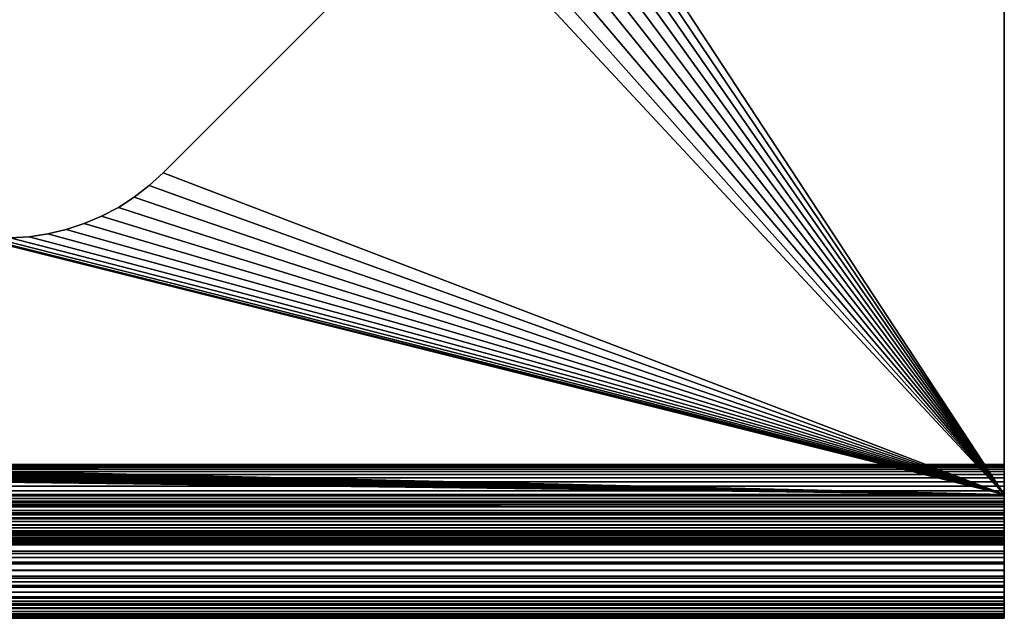
# Model space of a CAD drawing. Extents: x -225 to 225, y -198 to 198.
# Drawn here: x 205 to 225, y -155 to -143 of the extents above; entities that cross this region are included whole.
import ezdxf

# ---------------------------------------------------------------- set-up
doc = ezdxf.new("R2010")
doc.units = 0
doc.layers.add('L1', color=7, linetype='CONTINUOUS')

msp = doc.modelspace()

# ---------------------------------------------------------------- linework, layer by layer
at = {"layer": 'L1', "color": 254}
for points in [[(214.9747, -137.6483, 8.5), (225, -127.5, 8.5), (225, -152.5, 8.5)], [(225, -127.5, 10), (214.999, -137.2671, 10), (225, -152.5, 10)], [(225, -152.5, 8.5), (225, -127.5, 8.5), (225, -152.5, 10)], [(225, -152.5, 10), (225, -127.5, 8.5), (225, -127.5, 10)], [(225, -152.5, 10), (214.999, -137.2671, 10), (214.9747, -137.6483, 10)], [(214.9747, -137.6483, 8.5), (225, -152.5, 8.5), (214.9181, -138.026, 8.5)], [(225, -152.5, 10), (214.9747, -137.6483, 10), (214.9181, -138.026, 10)], [(225, -152.5, 8.5), (214.8297, -138.3977, 8.5), (214.9181, -138.026, 8.5)], [(214.9181, -138.026, 10), (214.8297, -138.3977, 10), (225, -152.5, 10)], [(225, -152.5, 8.5), (214.7102, -138.7604, 8.5), (214.8297, -138.3977, 8.5)], [(225, -152.5, 10), (214.8297, -138.3977, 10), (214.7102, -138.7604, 10)], [(214.5603, -139.1117, 8.5), (214.7102, -138.7604, 8.5), (225, -152.5, 8.5)], [(225, -152.5, 10), (214.7102, -138.7604, 10), (214.5603, -139.1117, 10)], [(214.5603, -139.1117, 8.5), (225, -152.5, 8.5), (214.3811, -139.4491, 8.5)], [(214.5603, -139.1117, 10), (214.3811, -139.4491, 10), (225, -152.5, 10)], [(214.3811, -139.4491, 8.5), (225, -152.5, 8.5), (214.174, -139.77, 8.5)], [(225, -152.5, 10), (214.3811, -139.4491, 10), (214.174, -139.77, 10)], [(225, -152.5, 8.5), (213.9404, -140.0722, 8.5), (214.174, -139.77, 8.5)], [(225, -152.5, 10), (214.174, -139.77, 10), (213.9404, -140.0722, 10)], [(225, -152.5, 8.5), (213.682, -140.3536, 8.5), (213.9404, -140.0722, 8.5)], [(213.9404, -140.0722, 10), (213.682, -140.3536, 10), (225, -152.5, 10)], [(208.0251, -146.0104, 8.5), (213.682, -140.3536, 8.5), (225, -152.5, 8.5)], [(225, -152.5, 10), (213.682, -140.3536, 10), (208.0251, -146.0104, 10)], [(213.682, -140.3536, 10), (213.682, -140.3536, 8.5), (208.0251, -146.0104, 10)], [(208.0251, -146.0104, 10), (213.682, -140.3536, 8.5), (208.0251, -146.0104, 8.5)], [(225, -152.5, 10), (-200.3442, -142.7329, 10), (-200.3523, -143.1148, 10)], [(204.9387, -147.3274, 10), (-200.3442, -142.7329, 10), (225, -152.5, 10)], [(225, -152.5, 8.5), (-200.3927, -143.4946, 8.5), (-200.3523, -143.1148, 8.5)], [(225, -152.5, 10), (-200.3523, -143.1148, 10), (-200.3927, -143.4946, 10)], [(-200.3523, -143.1148, 8.5), (203.8019, -147.2063, 8.5), (225, -152.5, 8.5)], [(225, -152.5, 8.5), (-200.4653, -143.8696, 8.5), (-200.3927, -143.4946, 8.5)], [(-200.4653, -143.8696, 10), (225, -152.5, 10), (-200.3927, -143.4946, 10)], [(-200.5693, -144.2372, 8.5), (-200.4653, -143.8696, 8.5), (225, -152.5, 8.5)], [(-200.4653, -143.8696, 10), (-200.5693, -144.2372, 10), (225, -152.5, 10)], [(-200.5693, -144.2372, 8.5), (225, -152.5, 8.5), (-200.7042, -144.5945, 8.5)], [(-200.5693, -144.2372, 10), (-200.7042, -144.5945, 10), (225, -152.5, 10)], [(-200.7042, -144.5945, 8.5), (225, -152.5, 8.5), (-200.8689, -144.9392, 8.5)], [(225, -152.5, 10), (-200.7042, -144.5945, 10), (-200.8689, -144.9392, 10)], [(225, -152.5, 8.5), (-201.0622, -145.2686, 8.5), (-200.8689, -144.9392, 8.5)], [(225, -152.5, 10), (-200.8689, -144.9392, 10), (-201.0622, -145.2686, 10)], [(225, -152.5, 8.5), (-201.2828, -145.5805, 8.5), (-201.0622, -145.2686, 8.5)], [(-201.0622, -145.2686, 10), (-201.2828, -145.5805, 10), (225, -152.5, 10)], [(-201.529, -145.8725, 8.5), (-201.2828, -145.5805, 8.5), (225, -152.5, 8.5)], [(225, -152.5, 10), (-201.2828, -145.5805, 10), (-201.529, -145.8725, 10)], [(225, -152.5, 8.5), (-201.7991, -146.1426, 8.5), (-201.529, -145.8725, 8.5)], [(225, -152.5, 10), (-201.529, -145.8725, 10), (-201.7991, -146.1426, 10)], [(225, -152.5, 8.5), (207.7438, -146.2688, 8.5), (208.0251, -146.0104, 8.5)], [(225, -152.5, 10), (208.0251, -146.0104, 10), (207.7438, -146.2688, 10)], [(207.7438, -146.2688, 8.5), (207.7438, -146.2688, 10), (208.0251, -146.0104, 8.5)], [(208.0251, -146.0104, 8.5), (207.7438, -146.2688, 10), (208.0251, -146.0104, 10)], [(225, -152.5, 8.5), (-202.0911, -146.3888, 8.5), (-201.7991, -146.1426, 8.5)], [(-201.7991, -146.1426, 10), (-202.0911, -146.3888, 10), (225, -152.5, 10)], [(-202.403, -146.6094, 8.5), (-202.0911, -146.3888, 8.5), (225, -152.5, 8.5)], [(225, -152.5, 10), (-202.0911, -146.3888, 10), (-202.403, -146.6094, 10)], [(225, -152.5, 8.5), (207.4416, -146.5024, 8.5), (207.7438, -146.2688, 8.5)], [(207.4416, -146.5024, 10), (225, -152.5, 10), (207.7438, -146.2688, 10)], [(207.4416, -146.5024, 8.5), (207.4416, -146.5024, 10), (207.7438, -146.2688, 8.5)], [(207.7438, -146.2688, 8.5), (207.4416, -146.5024, 10), (207.7438, -146.2688, 10)], [(225, -152.5, 8.5), (-202.7324, -146.8027, 8.5), (-202.403, -146.6094, 8.5)], [(225, -152.5, 10), (-202.403, -146.6094, 10), (-202.7324, -146.8027, 10)], [(207.1207, -146.7095, 8.5), (207.4416, -146.5024, 8.5), (225, -152.5, 8.5)], [(207.1207, -146.7095, 10), (225, -152.5, 10), (207.4416, -146.5024, 10)], [(207.1207, -146.7095, 8.5), (207.1207, -146.7095, 10), (207.4416, -146.5024, 8.5)], [(207.4416, -146.5024, 8.5), (207.1207, -146.7095, 10), (207.4416, -146.5024, 10)], [(225, -152.5, 8.5), (-203.077, -146.9674, 8.5), (-202.7324, -146.8027, 8.5)], [(-202.7324, -146.8027, 10), (-203.077, -146.9674, 10), (225, -152.5, 10)], [(225, -152.5, 8.5), (206.7833, -146.8887, 8.5), (207.1207, -146.7095, 8.5)], [(207.1207, -146.7095, 10), (206.7833, -146.8887, 10), (225, -152.5, 10)], [(206.7833, -146.8887, 8.5), (206.7833, -146.8887, 10), (207.1207, -146.7095, 8.5)], [(207.1207, -146.7095, 8.5), (206.7833, -146.8887, 10), (207.1207, -146.7095, 10)], [(-203.4344, -147.1022, 8.5), (-203.077, -146.9674, 8.5), (225, -152.5, 8.5)], [(-203.077, -146.9674, 10), (-203.4344, -147.1022, 10), (225, -152.5, 10)], [(206.0692, -147.1582, 8.5), (206.432, -147.0386, 8.5), (225, -152.5, 8.5)], [(225, -152.5, 10), (206.432, -147.0386, 10), (206.0692, -147.1582, 10)], [(206.0692, -147.1582, 8.5), (206.0692, -147.1582, 10), (206.432, -147.0386, 8.5)], [(206.432, -147.0386, 8.5), (206.0692, -147.1582, 10), (206.432, -147.0386, 10)], [(225, -152.5, 8.5), (206.432, -147.0386, 8.5), (206.7833, -146.8887, 8.5)], [(225, -152.5, 10), (206.7833, -146.8887, 10), (206.432, -147.0386, 10)], [(206.432, -147.0386, 8.5), (206.432, -147.0386, 10), (206.7833, -146.8887, 8.5)], [(206.7833, -146.8887, 8.5), (206.432, -147.0386, 10), (206.7833, -146.8887, 10)], [(225, -152.5, 10), (-203.8019, -147.2063, 10), (-225, -152.5, 10)], [(225, -152.5, 8.5), (-204.1769, -147.2788, 8.5), (-203.8019, -147.2063, 8.5)], [(225, -152.5, 8.5), (-203.8019, -147.2063, 8.5), (-203.4344, -147.1022, 8.5)], [(225, -152.5, 10), (-203.4344, -147.1022, 10), (-203.8019, -147.2063, 10)], [(225, -152.5, 8.5), (203.8019, -147.2063, 8.5), (204.1769, -147.2788, 8.5)], [(225, -152.5, 8.5), (205.6976, -147.2466, 8.5), (206.0692, -147.1582, 8.5)], [(206.0692, -147.1582, 10), (205.6976, -147.2466, 10), (225, -152.5, 10)], [(205.6976, -147.2466, 8.5), (205.6976, -147.2466, 10), (206.0692, -147.1582, 8.5)], [(206.0692, -147.1582, 8.5), (205.6976, -147.2466, 10), (206.0692, -147.1582, 10)], [(-225, -152.5, 8.5), (-204.1769, -147.2788, 8.5), (225, -152.5, 8.5)], [(225, -152.5, 8.5), (204.1769, -147.2788, 8.5), (204.5568, -147.3193, 8.5)], [(204.5568, -147.3193, 8.5), (204.9387, -147.3274, 8.5), (225, -152.5, 8.5)], [(225, -152.5, 8.5), (204.9387, -147.3274, 8.5), (205.3199, -147.3031, 8.5)], [(225, -152.5, 10), (205.3199, -147.3031, 10), (204.9387, -147.3274, 10)], [(204.9387, -147.3274, 8.5), (204.9387, -147.3274, 10), (205.3199, -147.3031, 8.5)], [(205.3199, -147.3031, 8.5), (204.9387, -147.3274, 10), (205.3199, -147.3031, 10)], [(225, -152.5, 8.5), (205.3199, -147.3031, 8.5), (205.6976, -147.2466, 8.5)], [(225, -152.5, 10), (205.6976, -147.2466, 10), (205.3199, -147.3031, 10)], [(205.3199, -147.3031, 8.5), (205.3199, -147.3031, 10), (205.6976, -147.2466, 8.5)], [(205.6976, -147.2466, 8.5), (205.3199, -147.3031, 10), (205.6976, -147.2466, 10)], [(225, -153.4, 5), (225, -151.9, 5), (-225, -153.4, 5)], [(-225, -153.4, 5), (225, -151.9, 5), (-225, -151.9, 5)], [(225, -151.9, 0.55), (-225, -151.9, 0.55), (225, -151.9, 5)], [(225, -151.9, 5), (-225, -151.9, 0.55), (-225, -151.9, 5)], [(225, -151.9056, 0.41855), (-225, -151.9056, 0.41855), (-225, -151.9, 0.55)], [(225, -151.9056, 0.41855), (-225, -151.9, 0.55), (225, -151.9, 0.55)], [(225, -151.9223, 0.28805), (-225, -151.9223, 0.28805), (-225, -151.9056, 0.41855)], [(225, -151.9223, 0.28805), (-225, -151.9056, 0.41855), (225, -151.9056, 0.41855)], [(225, -151.95, 0.15943), (-225, -151.95, 0.15943), (-225, -151.9223, 0.28805)], [(225, -151.95, 0.15943), (-225, -151.9223, 0.28805), (225, -151.9223, 0.28805)], [(225, -151.9885, 0.03363), (-225, -151.9885, 0.03363), (-225, -151.95, 0.15943)], [(225, -151.9885, 0.03363), (-225, -151.95, 0.15943), (225, -151.95, 0.15943)], [(225, -152.0376, -0.08845), (-225, -152.0376, -0.08845), (-225, -151.9885, 0.03363)], [(225, -152.0376, -0.08845), (-225, -151.9885, 0.03363), (225, -151.9885, 0.03363)], [(225, -151.9, 0.55), (225, -151.9, 5), (225, -153.4, 0.55)], [(225, -153.4, 0.55), (225, -151.9, 5), (225, -153.4, 5)], [(225, -153.4, 0.55), (225, -151.9056, 0.41855), (225, -151.9, 0.55)], [(225, -153.4002, 0.54576), (225, -151.9223, 0.28805), (225, -151.9056, 0.41855)], [(225, -153.4002, 0.54576), (225, -151.9056, 0.41855), (225, -153.4, 0.55)], [(225, -153.4007, 0.54155), (225, -151.95, 0.15943), (225, -151.9223, 0.28805)], [(225, -153.4007, 0.54155), (225, -151.9223, 0.28805), (225, -153.4002, 0.54576)], [(225, -153.4016, 0.5374), (225, -151.9885, 0.03363), (225, -151.95, 0.15943)], [(225, -153.4016, 0.5374), (225, -151.95, 0.15943), (225, -153.4007, 0.54155)], [(225, -153.4029, 0.53334), (225, -152.0376, -0.08845), (225, -151.9885, 0.03363)], [(225, -153.4029, 0.53334), (225, -151.9885, 0.03363), (225, -153.4016, 0.5374)], [(225, -152.0968, -0.20593), (-225, -152.0968, -0.20593), (-225, -152.0376, -0.08845)], [(225, -152.0968, -0.20593), (-225, -152.0376, -0.08845), (225, -152.0376, -0.08845)], [(225, -152.1658, -0.31796), (-225, -152.1658, -0.31796), (-225, -152.0968, -0.20593)], [(225, -152.1658, -0.31796), (-225, -152.0968, -0.20593), (225, -152.0968, -0.20593)], [(225, -152.244, -0.42374), (-225, -152.244, -0.42374), (-225, -152.1658, -0.31796)], [(225, -152.244, -0.42374), (-225, -152.1658, -0.31796), (225, -152.1658, -0.31796)], [(225, -153.4044, 0.52941), (225, -152.0968, -0.20593), (225, -152.0376, -0.08845)], [(225, -153.4044, 0.52941), (225, -152.0376, -0.08845), (225, -153.4029, 0.53334)], [(225, -153.4063, 0.52562), (225, -152.1658, -0.31796), (225, -152.0968, -0.20593)], [(225, -153.4063, 0.52562), (225, -152.0968, -0.20593), (225, -153.4044, 0.52941)], [(225, -153.4086, 0.522), (225, -152.244, -0.42374), (225, -152.1658, -0.31796)], [(225, -153.4086, 0.522), (225, -152.1658, -0.31796), (225, -153.4063, 0.52562)], [(225, -152.331, -0.5225), (-225, -152.331, -0.5225), (-225, -152.244, -0.42374)], [(225, -152.331, -0.5225), (-225, -152.244, -0.42374), (225, -152.244, -0.42374)], [(225, -152.426, -0.61354), (-225, -152.426, -0.61354), (-225, -152.331, -0.5225)], [(225, -152.426, -0.61354), (-225, -152.331, -0.5225), (225, -152.331, -0.5225)], [(225, -153.4111, 0.51859), (225, -152.331, -0.5225), (225, -152.244, -0.42374)], [(225, -153.4111, 0.51859), (225, -152.244, -0.42374), (225, -153.4086, 0.522)], [(225, -153.4139, 0.5154), (225, -152.426, -0.61354), (225, -152.331, -0.5225)], [(225, -153.4139, 0.5154), (225, -152.331, -0.5225), (225, -153.4111, 0.51859)], [(225, -152.5283, -0.6962), (-225, -152.5283, -0.6962), (-225, -152.426, -0.61354)], [(225, -152.5283, -0.6962), (-225, -152.426, -0.61354), (225, -152.426, -0.61354)], [(225, -152.5826, 8.49658), (-225, -152.5826, 8.49658), (225, -152.5, 8.5)], [(225, -152.5, 8.5), (-225, -152.5826, 8.49658), (-225, -152.5, 8.5)], [(225, -152.5, 10), (-225, -152.5, 10), (-225, -152.7064, 9.99146)], [(225, -152.5, 10), (-225, -152.7064, 9.99146), (225, -152.7064, 9.99146)], [(225, -152.6373, -0.76987), (-225, -152.6373, -0.76987), (-225, -152.5283, -0.6962)], [(225, -152.6373, -0.76987), (-225, -152.5283, -0.6962), (225, -152.5283, -0.6962)], [(225, -152.6646, 8.48636), (-225, -152.6646, 8.48636), (225, -152.5826, 8.49658)], [(225, -152.5826, 8.49658), (-225, -152.6646, 8.48636), (-225, -152.5826, 8.49658)], [(225, -153.417, 0.51247), (225, -152.5283, -0.6962), (225, -152.426, -0.61354)], [(225, -153.417, 0.51247), (225, -152.426, -0.61354), (225, -153.4139, 0.5154)], [(225, -152.5, 8.5), (225, -152.5, 10), (225, -152.5826, 8.49658)], [(225, -152.5826, 8.49658), (225, -152.5, 10), (225, -152.7064, 9.99146)], [(225, -153.4203, 0.5098), (225, -152.6373, -0.76987), (225, -152.5283, -0.6962)], [(225, -153.4203, 0.5098), (225, -152.5283, -0.6962), (225, -153.417, 0.51247)], [(225, -152.5826, 8.49658), (225, -152.7064, 9.99146), (225, -152.6646, 8.48636)], [(225, -152.7522, -0.83404), (-225, -152.7522, -0.83404), (-225, -152.6373, -0.76987)], [(225, -152.7522, -0.83404), (-225, -152.6373, -0.76987), (225, -152.6373, -0.76987)], [(225, -152.7455, 8.4694), (-225, -152.7455, 8.4694), (225, -152.6646, 8.48636)], [(225, -152.6646, 8.48636), (-225, -152.7455, 8.4694), (-225, -152.6646, 8.48636)], [(225, -152.7064, 9.99146), (-225, -152.7064, 9.99146), (-225, -152.9115, 9.9659)], [(225, -152.7064, 9.99146), (-225, -152.9115, 9.9659), (225, -152.9115, 9.9659)], [(225, -152.8247, 8.44582), (-225, -152.8247, 8.44582), (225, -152.7455, 8.4694)], [(225, -152.7455, 8.4694), (-225, -152.8247, 8.44582), (-225, -152.7455, 8.4694)], [(225, -152.8721, -0.88823), (-225, -152.8721, -0.88823), (-225, -152.7522, -0.83404)], [(225, -152.8721, -0.88823), (-225, -152.7522, -0.83404), (225, -152.7522, -0.83404)], [(225, -153.4238, 0.50742), (225, -152.7522, -0.83404), (225, -152.6373, -0.76987)], [(225, -153.4238, 0.50742), (225, -152.6373, -0.76987), (225, -153.4203, 0.5098)], [(225, -152.6646, 8.48636), (225, -152.7064, 9.99146), (225, -152.9115, 9.9659)], [(225, -152.6646, 8.48636), (225, -152.9115, 9.9659), (225, -152.7455, 8.4694)], [(225, -152.7455, 8.4694), (225, -152.9115, 9.9659), (225, -153.1137, 9.9235)], [(225, -152.7455, 8.4694), (225, -153.1137, 9.9235), (225, -152.8247, 8.44582)], [(225, -153.4275, 0.50535), (225, -152.8721, -0.88823), (225, -152.7522, -0.83404)], [(225, -153.4275, 0.50535), (225, -152.7522, -0.83404), (225, -153.4238, 0.50742)], [(225, -152.9017, 8.41577), (-225, -152.9017, 8.41577), (225, -152.8247, 8.44582)], [(225, -152.8247, 8.44582), (-225, -152.9017, 8.41577), (-225, -152.8247, 8.44582)], [(225, -152.9961, -0.93206), (-225, -152.9961, -0.93206), (-225, -152.8721, -0.88823)], [(225, -152.9961, -0.93206), (-225, -152.8721, -0.88823), (225, -152.8721, -0.88823)], [(225, -152.9759, 8.37947), (-225, -152.9759, 8.37947), (225, -152.9017, 8.41577)], [(225, -152.9017, 8.41577), (-225, -152.9759, 8.37947), (-225, -152.9017, 8.41577)], [(225, -152.9115, 9.9659), (-225, -152.9115, 9.9659), (-225, -153.1137, 9.9235)], [(225, -152.9115, 9.9659), (-225, -153.1137, 9.9235), (225, -153.1137, 9.9235)], [(225, -153.0469, 8.33717), (-225, -153.0469, 8.33717), (225, -152.9759, 8.37947)], [(225, -152.9759, 8.37947), (-225, -153.0469, 8.33717), (-225, -152.9759, 8.37947)], [(225, -153.1234, -0.96521), (-225, -153.1234, -0.96521), (-225, -152.9961, -0.93206)], [(225, -153.1234, -0.96521), (-225, -152.9961, -0.93206), (225, -152.9961, -0.93206)], [(225, -152.8247, 8.44582), (225, -153.1137, 9.9235), (225, -153.3117, 9.86454)], [(225, -152.8247, 8.44582), (225, -153.3117, 9.86454), (225, -152.9017, 8.41577)], [(225, -153.4314, 0.50361), (225, -152.9961, -0.93206), (225, -152.8721, -0.88823)], [(225, -153.4314, 0.50361), (225, -152.8721, -0.88823), (225, -153.4275, 0.50535)], [(225, -152.9017, 8.41577), (225, -153.3117, 9.86454), (225, -153.5042, 9.78943)], [(225, -152.9017, 8.41577), (225, -153.5042, 9.78943), (225, -152.9759, 8.37947)], [(225, -152.9759, 8.37947), (225, -153.5042, 9.78943), (225, -153.6899, 9.69868)], [(225, -152.9759, 8.37947), (225, -153.6899, 9.69868), (225, -153.0469, 8.33717)], [(225, -153.4354, 0.50219), (225, -153.1234, -0.96521), (225, -152.9961, -0.93206)], [(225, -153.4354, 0.50219), (225, -152.9961, -0.93206), (225, -153.4314, 0.50361)], [(225, -153.1142, 8.28914), (-225, -153.1142, 8.28914), (225, -153.0469, 8.33717)], [(225, -153.0469, 8.33717), (-225, -153.1142, 8.28914), (-225, -153.0469, 8.33717)], [(225, -153.1137, 9.9235), (-225, -153.1137, 9.9235), (-225, -153.3117, 9.86454)], [(225, -153.1137, 9.9235), (-225, -153.3117, 9.86454), (225, -153.3117, 9.86454)], [(225, -153.1773, 8.23572), (-225, -153.1773, 8.23572), (225, -153.1142, 8.28914)], [(225, -153.1142, 8.28914), (-225, -153.1773, 8.23572), (-225, -153.1142, 8.28914)], [(225, -153.2531, -0.98745), (-225, -153.2531, -0.98745), (-225, -153.1234, -0.96521)], [(225, -153.2531, -0.98745), (-225, -153.1234, -0.96521), (225, -153.1234, -0.96521)], [(225, -153.2357, 8.17728), (-225, -153.2357, 8.17728), (225, -153.1773, 8.23572)], [(225, -153.1773, 8.23572), (-225, -153.2357, 8.17728), (-225, -153.1773, 8.23572)], [(225, -153.0469, 8.33717), (225, -153.6899, 9.69868), (225, -153.8674, 9.59292)], [(225, -153.0469, 8.33717), (225, -153.8674, 9.59292), (225, -153.1142, 8.28914)], [(225, -153.1142, 8.28914), (225, -153.8674, 9.59292), (225, -154.0355, 9.47285)], [(225, -153.1142, 8.28914), (225, -154.0355, 9.47285), (225, -153.1773, 8.23572)], [(225, -153.4395, 0.50112), (225, -153.2531, -0.98745), (225, -153.1234, -0.96521)], [(225, -153.4395, 0.50112), (225, -153.1234, -0.96521), (225, -153.4354, 0.50219)], [(225, -153.1773, 8.23572), (225, -154.0355, 9.47285), (225, -154.1932, 9.33931)], [(225, -153.1773, 8.23572), (225, -154.1932, 9.33931), (225, -153.2357, 8.17728)], [(225, -153.2891, 8.11421), (-225, -153.2891, 8.11421), (225, -153.2357, 8.17728)], [(225, -153.2357, 8.17728), (-225, -153.2891, 8.11421), (-225, -153.2357, 8.17728)], [(225, -153.3842, -0.9986), (-225, -153.3842, -0.9986), (-225, -153.2531, -0.98745)], [(225, -153.3842, -0.9986), (-225, -153.2531, -0.98745), (225, -153.2531, -0.98745)], [(225, -153.3372, 8.04695), (-225, -153.3372, 8.04695), (225, -153.2891, 8.11421)], [(225, -153.2891, 8.11421), (-225, -153.3372, 8.04695), (-225, -153.2891, 8.11421)], [(225, -153.3117, 9.86454), (-225, -153.3117, 9.86454), (-225, -153.5042, 9.78943)], [(225, -153.3117, 9.86454), (-225, -153.5042, 9.78943), (225, -153.5042, 9.78943)], [(225, -153.3795, 7.97595), (-225, -153.3795, 7.97595), (225, -153.3372, 8.04695)], [(225, -153.3372, 8.04695), (-225, -153.3795, 7.97595), (-225, -153.3372, 8.04695)], [(225, -153.4158, 7.9017), (-225, -153.4158, 7.9017), (225, -153.3795, 7.97595)], [(225, -153.3795, 7.97595), (-225, -153.4158, 7.9017), (-225, -153.3795, 7.97595)], [(225, -153.5158, -0.9986), (-225, -153.5158, -0.9986), (-225, -153.3842, -0.9986)], [(225, -153.5158, -0.9986), (-225, -153.3842, -0.9986), (225, -153.3842, -0.9986)], [(-225, -153.4, 0.55), (225, -153.4, 0.55), (-225, -153.4, 5)], [(-225, -153.4, 5), (225, -153.4, 0.55), (225, -153.4, 5)], [(225, -153.4, 0.55), (-225, -153.4, 0.55), (225, -153.4002, 0.54576)], [(225, -153.4002, 0.54576), (-225, -153.4, 0.55), (-225, -153.4002, 0.54576)], [(225, -153.4002, 0.54576), (-225, -153.4002, 0.54576), (225, -153.4007, 0.54155)], [(225, -153.4007, 0.54155), (-225, -153.4002, 0.54576), (-225, -153.4007, 0.54155)], [(225, -153.4007, 0.54155), (-225, -153.4007, 0.54155), (225, -153.4016, 0.5374)], [(225, -153.4016, 0.5374), (-225, -153.4007, 0.54155), (-225, -153.4016, 0.5374)], [(225, -153.4016, 0.5374), (-225, -153.4016, 0.5374), (225, -153.4029, 0.53334)], [(225, -153.4029, 0.53334), (-225, -153.4016, 0.5374), (-225, -153.4029, 0.53334)], [(225, -153.2357, 8.17728), (225, -154.1932, 9.33931), (225, -154.3393, 9.1932)], [(225, -153.2357, 8.17728), (225, -154.3393, 9.1932), (225, -153.2891, 8.11421)], [(225, -153.4436, 0.5004), (225, -153.3842, -0.9986), (225, -153.2531, -0.98745)], [(225, -153.4436, 0.5004), (225, -153.2531, -0.98745), (225, -153.4395, 0.50112)], [(225, -153.2891, 8.11421), (225, -154.3393, 9.1932), (225, -154.4729, 9.03553)], [(225, -153.2891, 8.11421), (225, -154.4729, 9.03553), (225, -153.3372, 8.04695)], [(225, -153.3372, 8.04695), (225, -154.4729, 9.03553), (225, -154.5929, 8.86737)], [(225, -153.3372, 8.04695), (225, -154.5929, 8.86737), (225, -153.3795, 7.97595)], [(225, -153.3795, 7.97595), (225, -154.5929, 8.86737), (225, -154.6987, 8.68987)], [(225, -153.3795, 7.97595), (225, -154.6987, 8.68987), (225, -153.4158, 7.9017)], [(225, -153.4479, 0.50004), (225, -153.5158, -0.9986), (225, -153.3842, -0.9986)], [(225, -153.4479, 0.50004), (225, -153.3842, -0.9986), (225, -153.4436, 0.5004)], [(225, -153.4029, 0.53334), (-225, -153.4029, 0.53334), (225, -153.4044, 0.52941)], [(225, -153.4044, 0.52941), (-225, -153.4029, 0.53334), (-225, -153.4044, 0.52941)], [(225, -153.4044, 0.52941), (-225, -153.4044, 0.52941), (225, -153.4063, 0.52562)], [(225, -153.4063, 0.52562), (-225, -153.4044, 0.52941), (-225, -153.4063, 0.52562)], [(225, -153.4063, 0.52562), (-225, -153.4063, 0.52562), (225, -153.4086, 0.522)], [(225, -153.4086, 0.522), (-225, -153.4063, 0.52562), (-225, -153.4086, 0.522)], [(225, -153.4086, 0.522), (-225, -153.4086, 0.522), (225, -153.4111, 0.51859)], [(225, -153.4111, 0.51859), (-225, -153.4086, 0.522), (-225, -153.4111, 0.51859)], [(225, -153.4111, 0.51859), (-225, -153.4111, 0.51859), (225, -153.4139, 0.5154)], [(225, -153.4139, 0.5154), (-225, -153.4111, 0.51859), (-225, -153.4139, 0.5154)], [(225, -153.4139, 0.5154), (-225, -153.4139, 0.5154), (225, -153.417, 0.51247)], [(225, -153.417, 0.51247), (-225, -153.4139, 0.5154), (-225, -153.417, 0.51247)], [(225, -153.4458, 7.8247), (-225, -153.4458, 7.8247), (225, -153.4158, 7.9017)], [(225, -153.4158, 7.9017), (-225, -153.4458, 7.8247), (-225, -153.4158, 7.9017)], [(225, -153.417, 0.51247), (-225, -153.417, 0.51247), (225, -153.4203, 0.5098)], [(225, -153.4203, 0.5098), (-225, -153.417, 0.51247), (-225, -153.4203, 0.5098)], [(225, -153.4203, 0.5098), (-225, -153.4203, 0.5098), (225, -153.4238, 0.50742)], [(225, -153.4238, 0.50742), (-225, -153.4203, 0.5098), (-225, -153.4238, 0.50742)], [(225, -153.4238, 0.50742), (-225, -153.4238, 0.50742), (225, -153.4275, 0.50535)], [(225, -153.4275, 0.50535), (-225, -153.4238, 0.50742), (-225, -153.4275, 0.50535)], [(225, -153.4275, 0.50535), (-225, -153.4275, 0.50535), (225, -153.4314, 0.50361)], [(225, -153.4314, 0.50361), (-225, -153.4275, 0.50535), (-225, -153.4314, 0.50361)], [(225, -153.4314, 0.50361), (-225, -153.4314, 0.50361), (225, -153.4354, 0.50219)], [(225, -153.4354, 0.50219), (-225, -153.4314, 0.50361), (-225, -153.4354, 0.50219)], [(225, -153.4354, 0.50219), (-225, -153.4354, 0.50219), (225, -153.4395, 0.50112)], [(225, -153.4395, 0.50112), (-225, -153.4354, 0.50219), (-225, -153.4395, 0.50112)], [(225, -153.4395, 0.50112), (-225, -153.4395, 0.50112), (225, -153.4436, 0.5004)], [(225, -153.4436, 0.5004), (-225, -153.4395, 0.50112), (-225, -153.4436, 0.5004)], [(225, -153.4436, 0.5004), (-225, -153.4436, 0.5004), (225, -153.4479, 0.50004)], [(225, -153.4479, 0.50004), (-225, -153.4436, 0.5004), (-225, -153.4479, 0.50004)], [(225, -153.4694, 7.74549), (-225, -153.4694, 7.74549), (225, -153.4458, 7.8247)], [(225, -153.4458, 7.8247), (-225, -153.4694, 7.74549), (-225, -153.4458, 7.8247)], [(225, -153.4479, 0.50004), (-225, -153.4479, 0.50004), (225, -153.4521, 0.50004)], [(225, -153.4521, 0.50004), (-225, -153.4479, 0.50004), (-225, -153.4521, 0.50004)], [(225, -153.4521, 0.50004), (-225, -153.4521, 0.50004), (225, -153.4564, 0.5004)], [(225, -153.4564, 0.5004), (-225, -153.4521, 0.50004), (-225, -153.4564, 0.5004)], [(225, -153.4564, 0.5004), (-225, -153.4564, 0.5004), (225, -153.4605, 0.50112)], [(225, -153.4605, 0.50112), (-225, -153.4564, 0.5004), (-225, -153.4605, 0.50112)], [(225, -153.4605, 0.50112), (-225, -153.4605, 0.50112), (225, -153.4646, 0.50219)], [(225, -153.4646, 0.50219), (-225, -153.4605, 0.50112), (-225, -153.4646, 0.50219)], [(225, -153.4646, 0.50219), (-225, -153.4646, 0.50219), (225, -153.4686, 0.50361)], [(225, -153.4686, 0.50361), (-225, -153.4646, 0.50219), (-225, -153.4686, 0.50361)], [(225, -153.4686, 0.50361), (-225, -153.4686, 0.50361), (225, -153.4725, 0.50535)], [(225, -153.4725, 0.50535), (-225, -153.4686, 0.50361), (-225, -153.4725, 0.50535)], [(225, -153.4864, 7.6646), (-225, -153.4864, 7.6646), (225, -153.4694, 7.74549)], [(225, -153.4694, 7.74549), (-225, -153.4864, 7.6646), (-225, -153.4694, 7.74549)], [(225, -153.4725, 0.50535), (-225, -153.4725, 0.50535), (225, -153.4762, 0.50742)], [(225, -153.4762, 0.50742), (-225, -153.4725, 0.50535), (-225, -153.4762, 0.50742)], [(225, -153.4762, 0.50742), (-225, -153.4762, 0.50742), (225, -153.4797, 0.5098)], [(225, -153.4797, 0.5098), (-225, -153.4762, 0.50742), (-225, -153.4797, 0.5098)], [(225, -153.4797, 0.5098), (-225, -153.4797, 0.5098), (225, -153.483, 0.51247)], [(225, -153.483, 0.51247), (-225, -153.4797, 0.5098), (-225, -153.483, 0.51247)], [(225, -153.483, 0.51247), (-225, -153.483, 0.51247), (225, -153.4861, 0.5154)], [(225, -153.4861, 0.5154), (-225, -153.483, 0.51247), (-225, -153.4861, 0.5154)], [(225, -153.4861, 0.5154), (-225, -153.4861, 0.5154), (225, -153.4889, 0.51859)], [(225, -153.4889, 0.51859), (-225, -153.4861, 0.5154), (-225, -153.4889, 0.51859)], [(225, -153.4966, 7.58258), (-225, -153.4966, 7.58258), (225, -153.4864, 7.6646)], [(225, -153.4864, 7.6646), (-225, -153.4966, 7.58258), (-225, -153.4864, 7.6646)], [(225, -153.4889, 0.51859), (-225, -153.4889, 0.51859), (225, -153.4914, 0.522)], [(225, -153.4914, 0.522), (-225, -153.4889, 0.51859), (-225, -153.4914, 0.522)], [(225, -153.4914, 0.522), (-225, -153.4914, 0.522), (225, -153.4937, 0.52562)], [(225, -153.4937, 0.52562), (-225, -153.4914, 0.522), (-225, -153.4937, 0.52562)], [(225, -153.4937, 0.52562), (-225, -153.4937, 0.52562), (225, -153.4956, 0.52941)], [(225, -153.4956, 0.52941), (-225, -153.4937, 0.52562), (-225, -153.4956, 0.52941)], [(225, -153.4956, 0.52941), (-225, -153.4956, 0.52941), (225, -153.4971, 0.53334)], [(225, -153.4971, 0.53334), (-225, -153.4956, 0.52941), (-225, -153.4971, 0.53334)], [(225, -153.5, 7.5), (-225, -153.5, 7.5), (225, -153.4966, 7.58258)], [(225, -153.4966, 7.58258), (-225, -153.5, 7.5), (-225, -153.4966, 7.58258)], [(225, -153.4971, 0.53334), (-225, -153.4971, 0.53334), (225, -153.4984, 0.5374)], [(225, -153.4984, 0.5374), (-225, -153.4971, 0.53334), (-225, -153.4984, 0.5374)], [(225, -153.4984, 0.5374), (-225, -153.4984, 0.5374), (225, -153.4993, 0.54155)], [(225, -153.4993, 0.54155), (-225, -153.4984, 0.5374), (-225, -153.4993, 0.54155)], [(225, -153.4993, 0.54155), (-225, -153.4993, 0.54155), (225, -153.4998, 0.54576)], [(225, -153.4998, 0.54576), (-225, -153.4993, 0.54155), (-225, -153.4998, 0.54576)], [(225, -153.4998, 0.54576), (-225, -153.4998, 0.54576), (225, -153.5, 0.55)], [(225, -153.5, 0.55), (-225, -153.4998, 0.54576), (-225, -153.5, 0.55)], [(-225, -153.5, 7.5), (225, -153.5, 7.5), (-225, -153.5, 0.55)], [(-225, -153.5, 0.55), (225, -153.5, 7.5), (225, -153.5, 0.55)], [(225, -153.5042, 9.78943), (-225, -153.5042, 9.78943), (-225, -153.6899, 9.69868)], [(225, -153.5042, 9.78943), (-225, -153.6899, 9.69868), (225, -153.6899, 9.69868)], [(225, -153.6469, -0.98745), (-225, -153.6469, -0.98745), (-225, -153.5158, -0.9986)], [(225, -153.6469, -0.98745), (-225, -153.5158, -0.9986), (225, -153.5158, -0.9986)], [(225, -153.4158, 7.9017), (225, -154.6987, 8.68987), (225, -154.7894, 8.50424)], [(225, -153.4158, 7.9017), (225, -154.7894, 8.50424), (225, -153.4458, 7.8247)], [(225, -153.4458, 7.8247), (225, -154.7894, 8.50424), (225, -154.8645, 8.31175)], [(225, -153.4458, 7.8247), (225, -154.8645, 8.31175), (225, -153.4694, 7.74549)], [(225, -153.4521, 0.50004), (225, -153.5158, -0.9986), (225, -153.4479, 0.50004)], [(225, -153.4564, 0.5004), (225, -153.6469, -0.98745), (225, -153.4521, 0.50004)], [(225, -153.4521, 0.50004), (225, -153.6469, -0.98745), (225, -153.5158, -0.9986)], [(225, -153.4605, 0.50112), (225, -153.7766, -0.96521), (225, -153.4564, 0.5004)], [(225, -153.4564, 0.5004), (225, -153.7766, -0.96521), (225, -153.6469, -0.98745)], [(225, -153.4646, 0.50219), (225, -153.9039, -0.93206), (225, -153.4605, 0.50112)], [(225, -153.4605, 0.50112), (225, -153.9039, -0.93206), (225, -153.7766, -0.96521)], [(225, -153.4686, 0.50361), (225, -154.0279, -0.88823), (225, -153.4646, 0.50219)], [(225, -153.4646, 0.50219), (225, -154.0279, -0.88823), (225, -153.9039, -0.93206)], [(225, -153.4725, 0.50535), (225, -154.1478, -0.83404), (225, -153.4686, 0.50361)], [(225, -153.4686, 0.50361), (225, -154.1478, -0.83404), (225, -154.0279, -0.88823)], [(225, -153.4694, 7.74549), (225, -154.8645, 8.31175), (225, -154.9235, 8.11371)], [(225, -153.4694, 7.74549), (225, -154.9235, 8.11371), (225, -153.4864, 7.6646)], [(225, -153.4762, 0.50742), (225, -154.2627, -0.76987), (225, -153.4725, 0.50535)], [(225, -153.4725, 0.50535), (225, -154.2627, -0.76987), (225, -154.1478, -0.83404)], [(225, -153.4797, 0.5098), (225, -154.3717, -0.6962), (225, -153.4762, 0.50742)], [(225, -153.4762, 0.50742), (225, -154.3717, -0.6962), (225, -154.2627, -0.76987)], [(225, -153.483, 0.51247), (225, -154.474, -0.61354), (225, -153.4797, 0.5098)], [(225, -153.4797, 0.5098), (225, -154.474, -0.61354), (225, -154.3717, -0.6962)], [(225, -153.4861, 0.5154), (225, -154.569, -0.5225), (225, -153.483, 0.51247)], [(225, -153.483, 0.51247), (225, -154.569, -0.5225), (225, -154.474, -0.61354)], [(225, -153.4889, 0.51859), (225, -154.656, -0.42374), (225, -153.4861, 0.5154)], [(225, -153.4861, 0.5154), (225, -154.656, -0.42374), (225, -154.569, -0.5225)], [(225, -153.4864, 7.6646), (225, -154.9235, 8.11371), (225, -154.9659, 7.91149)], [(225, -153.4864, 7.6646), (225, -154.9659, 7.91149), (225, -153.4966, 7.58258)], [(225, -153.4914, 0.522), (225, -154.7342, -0.31796), (225, -153.4889, 0.51859)], [(225, -153.4889, 0.51859), (225, -154.7342, -0.31796), (225, -154.656, -0.42374)], [(225, -153.4937, 0.52562), (225, -154.8032, -0.20593), (225, -153.4914, 0.522)], [(225, -153.4914, 0.522), (225, -154.8032, -0.20593), (225, -154.7342, -0.31796)], [(225, -153.4956, 0.52941), (225, -154.8624, -0.08845), (225, -153.4937, 0.52562)], [(225, -153.4937, 0.52562), (225, -154.8624, -0.08845), (225, -154.8032, -0.20593)], [(225, -153.4971, 0.53334), (225, -154.9115, 0.03363), (225, -153.4956, 0.52941)], [(225, -153.4956, 0.52941), (225, -154.9115, 0.03363), (225, -154.8624, -0.08845)], [(225, -153.4966, 7.58258), (225, -154.9659, 7.91149), (225, -154.9915, 7.70645)], [(225, -153.4966, 7.58258), (225, -154.9915, 7.70645), (225, -153.5, 7.5)], [(225, -153.4984, 0.5374), (225, -154.95, 0.15943), (225, -153.4971, 0.53334)], [(225, -153.4971, 0.53334), (225, -154.95, 0.15943), (225, -154.9115, 0.03363)], [(225, -153.4993, 0.54155), (225, -154.9777, 0.28805), (225, -153.4984, 0.5374)], [(225, -153.4984, 0.5374), (225, -154.9777, 0.28805), (225, -154.95, 0.15943)], [(225, -153.4998, 0.54576), (225, -154.9944, 0.41855), (225, -153.4993, 0.54155)], [(225, -153.4993, 0.54155), (225, -154.9944, 0.41855), (225, -154.9777, 0.28805)], [(225, -153.5, 0.55), (225, -155, 0.55), (225, -153.4998, 0.54576)], [(225, -153.4998, 0.54576), (225, -155, 0.55), (225, -154.9944, 0.41855)], [(225, -153.5, 7.5), (225, -154.9915, 7.70645), (225, -155, 7.5)], [(225, -153.5, 7.5), (225, -155, 7.5), (225, -153.5, 0.55)], [(225, -153.5, 0.55), (225, -155, 7.5), (225, -155, 0.55)], [(225, -153.7766, -0.96521), (-225, -153.7766, -0.96521), (-225, -153.6469, -0.98745)], [(225, -153.7766, -0.96521), (-225, -153.6469, -0.98745), (225, -153.6469, -0.98745)], [(225, -153.6899, 9.69868), (-225, -153.6899, 9.69868), (-225, -153.8674, 9.59292)], [(225, -153.6899, 9.69868), (-225, -153.8674, 9.59292), (225, -153.8674, 9.59292)], [(225, -153.9039, -0.93206), (-225, -153.9039, -0.93206), (-225, -153.7766, -0.96521)], [(225, -153.9039, -0.93206), (-225, -153.7766, -0.96521), (225, -153.7766, -0.96521)], [(225, -153.8674, 9.59292), (-225, -153.8674, 9.59292), (-225, -154.0355, 9.47285)], [(225, -153.8674, 9.59292), (-225, -154.0355, 9.47285), (225, -154.0355, 9.47285)], [(225, -154.0279, -0.88823), (-225, -154.0279, -0.88823), (-225, -153.9039, -0.93206)], [(225, -154.0279, -0.88823), (-225, -153.9039, -0.93206), (225, -153.9039, -0.93206)], [(225, -154.1478, -0.83404), (-225, -154.1478, -0.83404), (-225, -154.0279, -0.88823)], [(225, -154.1478, -0.83404), (-225, -154.0279, -0.88823), (225, -154.0279, -0.88823)], [(225, -154.0355, 9.47285), (-225, -154.0355, 9.47285), (-225, -154.1932, 9.33931)], [(225, -154.0355, 9.47285), (-225, -154.1932, 9.33931), (225, -154.1932, 9.33931)], [(225, -154.2627, -0.76987), (-225, -154.2627, -0.76987), (-225, -154.1478, -0.83404)], [(225, -154.2627, -0.76987), (-225, -154.1478, -0.83404), (225, -154.1478, -0.83404)], [(225, -154.1932, 9.33931), (-225, -154.1932, 9.33931), (-225, -154.3393, 9.1932)], [(225, -154.1932, 9.33931), (-225, -154.3393, 9.1932), (225, -154.3393, 9.1932)], [(225, -154.3717, -0.6962), (-225, -154.3717, -0.6962), (-225, -154.2627, -0.76987)], [(225, -154.3717, -0.6962), (-225, -154.2627, -0.76987), (225, -154.2627, -0.76987)], [(225, -154.3393, 9.1932), (-225, -154.3393, 9.1932), (-225, -154.4729, 9.03553)], [(225, -154.3393, 9.1932), (-225, -154.4729, 9.03553), (225, -154.4729, 9.03553)], [(225, -154.474, -0.61354), (-225, -154.474, -0.61354), (-225, -154.3717, -0.6962)], [(225, -154.474, -0.61354), (-225, -154.3717, -0.6962), (225, -154.3717, -0.6962)], [(225, -154.4729, 9.03553), (-225, -154.4729, 9.03553), (-225, -154.5929, 8.86737)], [(225, -154.4729, 9.03553), (-225, -154.5929, 8.86737), (225, -154.5929, 8.86737)], [(225, -154.569, -0.5225), (-225, -154.569, -0.5225), (-225, -154.474, -0.61354)], [(225, -154.569, -0.5225), (-225, -154.474, -0.61354), (225, -154.474, -0.61354)], [(225, -154.656, -0.42374), (-225, -154.656, -0.42374), (-225, -154.569, -0.5225)], [(225, -154.656, -0.42374), (-225, -154.569, -0.5225), (225, -154.569, -0.5225)], [(225, -154.5929, 8.86737), (-225, -154.5929, 8.86737), (-225, -154.6987, 8.68987)], [(225, -154.5929, 8.86737), (-225, -154.6987, 8.68987), (225, -154.6987, 8.68987)], [(225, -154.7342, -0.31796), (-225, -154.7342, -0.31796), (-225, -154.656, -0.42374)], [(225, -154.7342, -0.31796), (-225, -154.656, -0.42374), (225, -154.656, -0.42374)], [(225, -154.6987, 8.68987), (-225, -154.6987, 8.68987), (-225, -154.7894, 8.50424)], [(225, -154.6987, 8.68987), (-225, -154.7894, 8.50424), (225, -154.7894, 8.50424)], [(225, -154.8032, -0.20593), (-225, -154.8032, -0.20593), (-225, -154.7342, -0.31796)], [(225, -154.8032, -0.20593), (-225, -154.7342, -0.31796), (225, -154.7342, -0.31796)], [(225, -154.7894, 8.50424), (-225, -154.7894, 8.50424), (-225, -154.8645, 8.31175)], [(225, -154.7894, 8.50424), (-225, -154.8645, 8.31175), (225, -154.8645, 8.31175)], [(225, -154.8624, -0.08845), (-225, -154.8624, -0.08845), (-225, -154.8032, -0.20593)], [(225, -154.8624, -0.08845), (-225, -154.8032, -0.20593), (225, -154.8032, -0.20593)], [(225, -154.9115, 0.03363), (-225, -154.9115, 0.03363), (-225, -154.8624, -0.08845)], [(225, -154.9115, 0.03363), (-225, -154.8624, -0.08845), (225, -154.8624, -0.08845)], [(225, -154.8645, 8.31175), (-225, -154.8645, 8.31175), (-225, -154.9235, 8.11371)], [(225, -154.8645, 8.31175), (-225, -154.9235, 8.11371), (225, -154.9235, 8.11371)], [(225, -154.95, 0.15943), (-225, -154.95, 0.15943), (-225, -154.9115, 0.03363)], [(225, -154.95, 0.15943), (-225, -154.9115, 0.03363), (225, -154.9115, 0.03363)], [(225, -154.9235, 8.11371), (-225, -154.9235, 8.11371), (-225, -154.9659, 7.91149)], [(225, -154.9235, 8.11371), (-225, -154.9659, 7.91149), (225, -154.9659, 7.91149)], [(225, -154.9777, 0.28805), (-225, -154.9777, 0.28805), (-225, -154.95, 0.15943)], [(225, -154.9777, 0.28805), (-225, -154.95, 0.15943), (225, -154.95, 0.15943)], [(225, -154.9659, 7.91149), (-225, -154.9659, 7.91149), (-225, -154.9915, 7.70645)], [(225, -154.9659, 7.91149), (-225, -154.9915, 7.70645), (225, -154.9915, 7.70645)], [(225, -154.9944, 0.41855), (-225, -154.9944, 0.41855), (-225, -154.9777, 0.28805)], [(225, -154.9944, 0.41855), (-225, -154.9777, 0.28805), (225, -154.9777, 0.28805)], [(225, -154.9915, 7.70645), (-225, -154.9915, 7.70645), (-225, -155, 7.5)], [(225, -154.9915, 7.70645), (-225, -155, 7.5), (225, -155, 7.5)], [(225, -155, 0.55), (-225, -155, 0.55), (-225, -154.9944, 0.41855)], [(225, -155, 0.55), (-225, -154.9944, 0.41855), (225, -154.9944, 0.41855)], [(225, -155, 0.55), (225, -155, 7.5), (-225, -155, 0.55)], [(-225, -155, 0.55), (225, -155, 7.5), (-225, -155, 7.5)]]:
    msp.add_3dface(points, dxfattribs=at)

doc.saveas('drawing.dxf')
